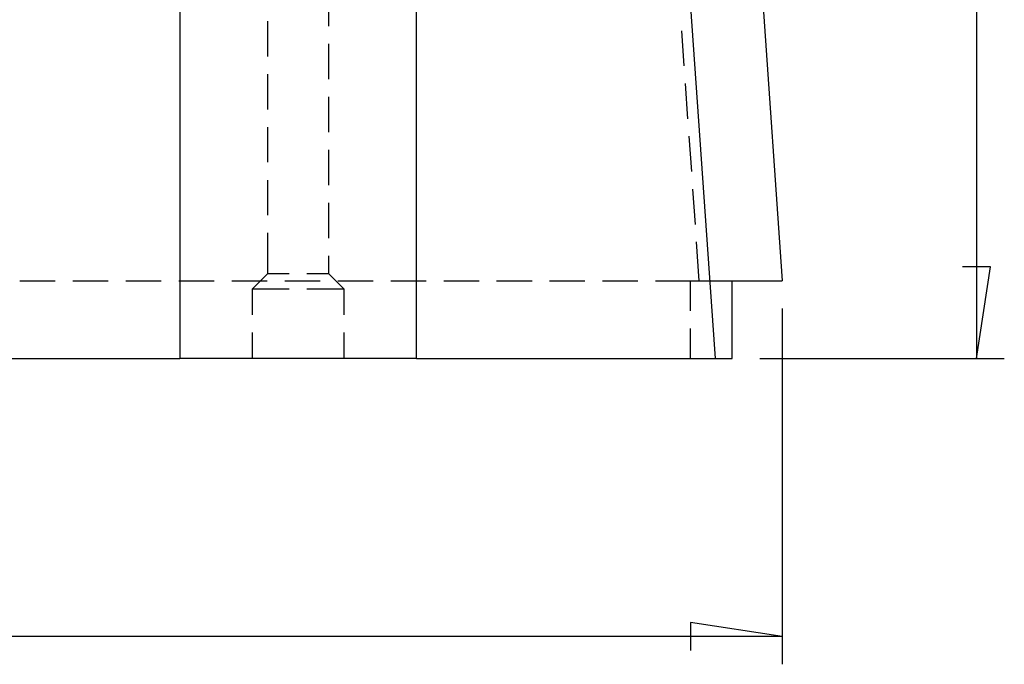
# Model space of a CAD drawing. Units: millimetres. Extents: x 0 to 841, y 0 to 594.
# Drawn here: x 187 to 214, y 50 to 67 of the extents above; entities that cross this region are included whole.
import ezdxf

# ---------------------------------------------------------------- set-up
doc = ezdxf.new("R2010")
doc.units = ezdxf.units.MM
doc.layers.add('LAYER_1', color=179, linetype='Continuous')
doc.layers.add('SLD-0', color=179, linetype='Continuous')

msp = doc.modelspace()

# ---------------------------------------------------------------- linework, layer by layer
at = {"layer": 'LAYER_1'}
for p, q in [((213.236, 86.506), (213.236, 58.099)), ((213.617, 60.576), (212.855, 60.576)), ((213.236, 58.099), (213.617, 60.576)), ((207.997, 59.449), (207.997, 49.849)), ((207.394, 58.099), (213.986, 58.099)), ((207.997, 50.599), (205.521, 50.98)), ((205.521, 50.98), (205.521, 50.218)), ((207.997, 50.599), (66.391, 50.599))]:
    msp.add_line(p, q, dxfattribs=at)
at = {"layer": 'SLD-0'}
for p, q in [((204.356, 84.32), (206.189, 58.099)), ((206.323, 84.141), (207.997, 60.199)), ((198.132, 58.099), (198.132, 82.089)), ((191.757, 81.22), (191.757, 58.099)), ((195.769, 67.065), (195.769, 68.017)), ((194.119, 67.202), (194.119, 66.249)), ((205.281, 66.944), (205.348, 65.994)), ((195.769, 65.636), (195.769, 66.588)), ((194.119, 65.773), (194.119, 64.82)), ((205.381, 65.519), (205.447, 64.569)), ((195.769, 64.207), (195.769, 65.16)), ((194.119, 64.344), (194.119, 63.392)), ((205.481, 64.094), (205.547, 63.143)), ((195.769, 62.778), (195.769, 63.731)), ((194.119, 62.915), (194.119, 61.963)), ((205.58, 62.668), (205.647, 61.718)), ((195.769, 61.35), (195.769, 62.302)), ((194.119, 61.487), (194.119, 60.387)), ((205.68, 61.243), (205.753, 60.199)), ((195.769, 60.387), (195.769, 60.873)), ((194.119, 60.387), (193.707, 59.974)), ((194.706, 60.387), (194.119, 60.387)), ((195.769, 60.387), (195.182, 60.387)), ((196.182, 59.974), (195.769, 60.387)), ((187.439, 60.199), (188.391, 60.199)), ((188.867, 60.199), (189.82, 60.199)), ((190.296, 60.199), (191.249, 60.199)), ((191.725, 60.199), (192.677, 60.199)), ((193.154, 60.199), (194.106, 60.199)), ((194.582, 60.199), (195.535, 60.199)), ((196.011, 60.199), (196.964, 60.199)), ((197.44, 60.199), (198.392, 60.199)), ((198.869, 60.199), (199.821, 60.199)), ((200.297, 60.199), (201.25, 60.199)), ((201.726, 60.199), (202.679, 60.199)), ((203.155, 60.199), (204.107, 60.199)), ((204.584, 60.199), (205.519, 60.199)), ((205.519, 60.199), (205.519, 59.387)), ((205.519, 60.199), (206.644, 60.199)), ((206.644, 60.199), (207.997, 60.199)), ((206.644, 58.099), (206.644, 60.199)), ((194.706, 59.974), (193.707, 59.974)), ((193.707, 59.974), (193.707, 59.275)), ((196.182, 59.974), (195.182, 59.974)), ((196.182, 59.275), (196.182, 59.974)), ((193.707, 58.799), (193.707, 58.099)), ((196.182, 58.099), (196.182, 58.799)), ((205.519, 58.911), (205.519, 58.099)), ((82.632, 58.099), (191.757, 58.099)), ((198.132, 58.099), (191.757, 58.099)), ((198.132, 58.099), (206.189, 58.099)), ((206.189, 58.099), (206.644, 58.099))]:
    msp.add_line(p, q, dxfattribs=at)

doc.saveas('drawing.dxf')
